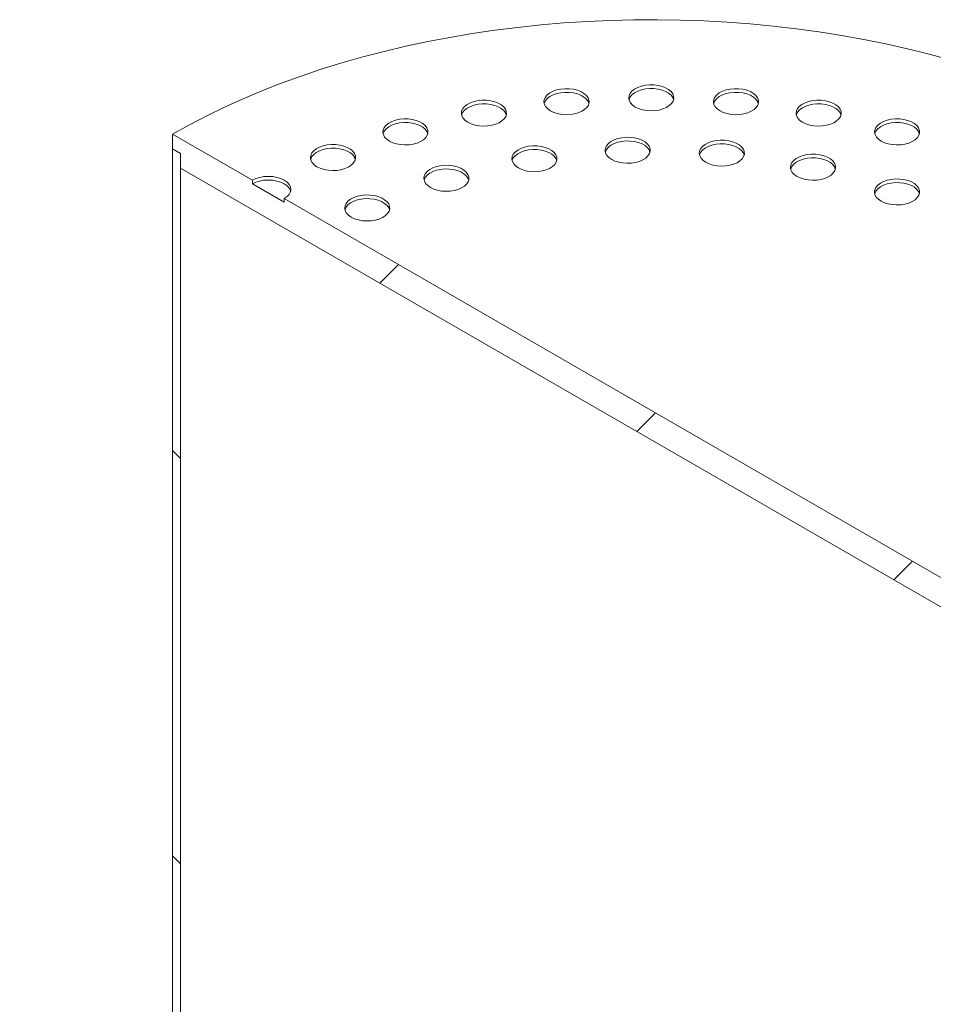
# Model space of a CAD drawing. Units: millimetres. Extents: x 8 to 412, y 5 to 290.
# Drawn here: x 306 to 316, y 212 to 223 of the extents above; entities that cross this region are included whole.
import ezdxf

# ---------------------------------------------------------------- set-up
doc = ezdxf.new("R2010")
doc.units = ezdxf.units.MM

msp = doc.modelspace()

# ---------------------------------------------------------------- hatches: boundary and pattern name
at = {"linetype": 'Continuous', "lineweight": 0}
h = msp.add_hatch(dxfattribs=at)
h.set_pattern_fill('ANSI31', style=0)
edge = h.paths.add_edge_path(flags=0)
edge.add_arc((277.812756, 184.500448), 0.25, 270, 330.0026883)
edge.add_line((277.989533, 184.398397), (287.623863, 178.836617))
edge.add_arc((287.80064, 178.734566), 0.25, 150.0026883, 270)
edge.add_line((287.80064, 178.53043), (288.507746, 178.122226))
edge.add_arc((288.507746, 178.326361), 0.25, 270, 330.0026883)
edge.add_line((288.684523, 178.22431), (298.318853, 172.66253))
edge.add_arc((298.49563, 172.560479), 0.25, 150.0026883, 270)
edge.add_line((298.49563, 172.356344), (299.202737, 171.94814))
edge.add_arc((299.202737, 172.152275), 0.25, 270, 330.0026883)
edge.add_line((299.379513, 172.050224), (309.013843, 166.488444))
edge.add_arc((309.19062, 166.386393), 0.25, 150.0026883, 270)
edge.add_line((309.19062, 166.182258), (309.897727, 165.774054))
edge.add_arc((309.897727, 165.978189), 0.25, 270, 330.0026883)
edge.add_line((310.074503, 165.876138), (319.708833, 160.314358))
edge.add_arc((319.88561, 160.212307), 0.25, 150.0026883, 270)
edge.add_line((319.88561, 160.008171), (320.592717, 159.599967))
edge.add_arc((320.592717, 159.804102), 0.25, 270, 330.0026883)
edge.add_line((320.769493, 159.702051), (320.789419, 159.690549))
edge.add_arc((320.789419, 164.712275), 6.15, 270, 307.3557921)
edge.add_arc((305.355689, 184.931067), 32, 307.3557921, 349.7120828)
edge.add_line((326.760822, 181.045758), (326.667365, 181.09971))
edge.add_arc((305.355689, 184.931067), 31.875, 307.3557921, 349.8083812, ccw=False)
edge.add_arc((320.789419, 164.712275), 6.025, 270, 307.3557921, ccw=False)
edge.add_line((320.789419, 159.792616), (315.397729, 162.905172))
edge.add_line((315.397729, 162.905172), (315.397729, 166.885809))
edge.add_line((315.397729, 166.885809), (309.917652, 170.04939))
edge.add_line((309.917652, 170.04939), (309.917652, 166.068754))
edge.add_line((309.917652, 166.068754), (266.233883, 191.286857))
edge.add_arc((266.233883, 196.206515), 6.025, 188.8366879, 270, ccw=False)
edge.add_arc((281.667612, 198.605903), 31.875, 133.5414052, 188.8366879, ccw=False)
edge.add_line((260.822949, 220.539829), (260.727407, 220.594984))
edge.add_arc((281.667612, 198.605903), 32, 133.6003919, 188.8366879)
edge.add_arc((266.233883, 196.206515), 6.15, 188.8366879, 270)
edge.add_arc((266.41066, 191.082738), 0.25, 150.0026883, 270)
edge.add_line((266.41066, 190.878603), (267.117766, 190.470399))
edge.add_arc((267.117766, 190.674534), 0.25, 270, 330.0026883)
edge.add_line((267.294543, 190.572483), (276.928873, 185.010703))
edge.add_arc((277.10565, 184.908652), 0.25, 150.0026883, 270)
edge.add_line((277.10565, 184.704517), (277.812756, 184.296313))
h.paths.add_polyline_path([(315.309341, 166.732699), (315.309341, 162.956198), (310.00604, 166.017728), (310.00604, 169.79423)], flags=0)
h = msp.add_hatch(dxfattribs=at)
h.set_pattern_fill('ANSI31', style=0)
h.paths.add_polyline_path([(317.872603, 215.102776), (317.872603, 215.266084), (317.960991, 215.215059), (317.960991, 215.378367), (317.077108, 215.888622), (317.077108, 215.847795), (316.723555, 216.051897), (316.723555, 216.092724), (308.591827, 220.787071), (308.591827, 220.746243), (308.238273, 220.950346), (308.238273, 220.991173), (307.35439, 221.501428), (307.35439, 221.338119), (307.442778, 221.287094), (307.442778, 221.123786)], flags=0)
h = msp.add_hatch(dxfattribs=at)
h.set_pattern_fill('ANSI31', angle=90, style=0)
edge = h.paths.add_edge_path(flags=0)
edge.add_line((306.072759, 210.036128), (307.221807, 210.13887))
edge.add_arc((307.000836, 210.708399), 0.625, 291.2056799, 330.0026883)
edge.add_line((307.442778, 210.453272), (307.442778, 221.287094))
edge.add_line((307.442778, 221.287094), (307.35439, 221.338119))
edge.add_line((307.35439, 221.338119), (307.35439, 210.504297))
edge.add_arc((307.000836, 210.708399), 0.5, 291.2056799, 330.0026883, ccw=False)
edge.add_line((307.177613, 210.252776), (306.028565, 210.150034))
edge.add_arc((306.470506, 209.010975), 1.25, 111.2056799, 150.0026883)
edge.add_line((305.586623, 209.52123), (305.586623, 201.945109))
edge.add_line((305.586623, 201.945109), (305.675011, 201.894084))
edge.add_line((305.675011, 201.894084), (305.675011, 209.470204))
edge.add_arc((306.470506, 209.010975), 1.125, 111.2056799, 150.0026883, ccw=False)

# ---------------------------------------------------------------- linework, layer by layer
at = {"color": 7, "linetype": 'Continuous', "lineweight": 15}
for p, q in [((307.35439, 221.501428), (307.35439, 221.338119)), ((308.238273, 220.991173), (307.35439, 221.501428)), ((307.35439, 221.338119), (307.442778, 221.287094)), ((307.35439, 210.504297), (307.35439, 221.338119)), ((307.442778, 221.287094), (307.442778, 221.123786)), ((307.442778, 221.287094), (307.442778, 210.453272)), ((307.442778, 221.123786), (317.872603, 215.102776)), ((308.238273, 220.991173), (308.238273, 220.950346)), ((308.591827, 220.746243), (308.238273, 220.950346)), ((308.591827, 220.746243), (308.591827, 220.787071)), ((316.723555, 216.092724), (308.591827, 220.787071))]:
    msp.add_line(p, q, dxfattribs=at)
at = {"color": 7, "linetype": 'Continuous', "lineweight": 15, "flags": 128}
for points in [[(315.970017, 222.324426), (315.735787, 222.388112), (315.497888, 222.447092), (315.256605, 222.501298), (315.012224, 222.550663), (314.765038, 222.595129), (314.51534, 222.634644), (314.263429, 222.669159), (314.009603, 222.698635), (313.754167, 222.723035), (313.497424, 222.742331), (313.239681, 222.7565), (312.981243, 222.765524), (312.72242, 222.769394), (312.46352, 222.768104), (312.204852, 222.761656), (311.946723, 222.750058), (311.689441, 222.733323), (311.433314, 222.711471), (311.178645, 222.684529), (310.925739, 222.652529), (310.674897, 222.615509), (310.426418, 222.573512), (310.180598, 222.526589), (309.93773, 222.474796), (309.698103, 222.418195), (309.462003, 222.356852), (309.229712, 222.290842), (309.001506, 222.220242), (308.777657, 222.145137), (308.558432, 222.065617), (308.344092, 221.981776), (308.134893, 221.893714), (307.931083, 221.801536), (307.732907, 221.705351), (307.540599, 221.605276), (307.35439, 221.501428)], [(312.480914, 221.801572), (312.517564, 221.784103), (312.559278, 221.770954), (312.604549, 221.7626), (312.651741, 221.759342), (312.699148, 221.7613), (312.745057, 221.768401), (312.787808, 221.78039), (312.825856, 221.796832), (312.857826, 221.817135), (312.882563, 221.840563), (312.899172, 221.86627), (312.907054, 221.893328), (312.905923, 221.920757), (312.89582, 221.947568), (312.87711, 221.97279), (312.850471, 221.995512), (312.816863, 222.014913), (312.777503, 222.030292), (312.733812, 222.041093), (312.68737, 222.046925), (312.639856, 222.047578), (312.592986, 222.043028), (312.548454, 222.033439), (312.507871, 222.019159), (312.472703, 222.000703), (312.44422, 221.978738), (312.423453, 221.954059), (312.411152, 221.927556), (312.407761, 221.900189), (312.413404, 221.872946), (312.427876, 221.846811), (312.450653, 221.82273), (312.480914, 221.801572)], [(311.542307, 221.758928), (311.578957, 221.741459), (311.620671, 221.72831), (311.665943, 221.719956), (311.713134, 221.716698), (311.760541, 221.718656), (311.80645, 221.725757), (311.849201, 221.737745), (311.887249, 221.754188), (311.919219, 221.77449), (311.943956, 221.797919), (311.960565, 221.823626), (311.968447, 221.850683), (311.967316, 221.878113), (311.957213, 221.904923), (311.938504, 221.930145), (311.911864, 221.952868), (311.878256, 221.972269), (311.838896, 221.987648), (311.795205, 221.998448), (311.748764, 222.004281), (311.701249, 222.004933), (311.654379, 222.000384), (311.609848, 221.990795), (311.569264, 221.976515), (311.534096, 221.958059), (311.505614, 221.936094), (311.484846, 221.911415), (311.472545, 221.884912), (311.469155, 221.857545), (311.474797, 221.830301), (311.489269, 221.804167), (311.512047, 221.780086), (311.542307, 221.758928)], [(311.96657, 221.840566), (311.957213, 221.864096), (311.938504, 221.889318), (311.911864, 221.912041), (311.878256, 221.931442), (311.838896, 221.946821), (311.795205, 221.957621), (311.748764, 221.963453), (311.701249, 221.964106), (311.654379, 221.959557), (311.609848, 221.949968), (311.569264, 221.935688), (311.534096, 221.917232), (311.505614, 221.895267), (311.484846, 221.870588), (311.472545, 221.844085), (311.471597, 221.840566)], [(312.905177, 221.88321), (312.89582, 221.906741), (312.87711, 221.931963), (312.850471, 221.954685), (312.816863, 221.974086), (312.777503, 221.989465), (312.733812, 222.000265), (312.68737, 222.006098), (312.639856, 222.006751), (312.592986, 222.002201), (312.548454, 221.992612), (312.507871, 221.978332), (312.472703, 221.959876), (312.44422, 221.937911), (312.423453, 221.913232), (312.411152, 221.886729), (312.410204, 221.88321)], [(313.419521, 221.758928), (313.456171, 221.741459), (313.497885, 221.72831), (313.543156, 221.719956), (313.590348, 221.716698), (313.637755, 221.718656), (313.683663, 221.725757), (313.726414, 221.737745), (313.764463, 221.754188), (313.796433, 221.77449), (313.82117, 221.797919), (313.837779, 221.823626), (313.84566, 221.850683), (313.844529, 221.878113), (313.834427, 221.904923), (313.815717, 221.930145), (313.789077, 221.952868), (313.75547, 221.972269), (313.71611, 221.987648), (313.672419, 221.998448), (313.625977, 222.004281), (313.578463, 222.004933), (313.531593, 222.000384), (313.487061, 221.990795), (313.446478, 221.976515), (313.41131, 221.958059), (313.382827, 221.936094), (313.36206, 221.911415), (313.349759, 221.884912), (313.346368, 221.857545), (313.352011, 221.830301), (313.366482, 221.804167), (313.38926, 221.780086), (313.419521, 221.758928)], [(313.843784, 221.840566), (313.834427, 221.864096), (313.815717, 221.889318), (313.789077, 221.912041), (313.75547, 221.931442), (313.71611, 221.946821), (313.672419, 221.957621), (313.625977, 221.963453), (313.578463, 221.964106), (313.531593, 221.959557), (313.487061, 221.949968), (313.446478, 221.935688), (313.41131, 221.917232), (313.382827, 221.895267), (313.36206, 221.870588), (313.349759, 221.844085), (313.348811, 221.840566)], [(310.626812, 221.632046), (310.663462, 221.614577), (310.705176, 221.601427), (310.750447, 221.593073), (310.797639, 221.589816), (310.845046, 221.591773), (310.890955, 221.598874), (310.933706, 221.610863), (310.971754, 221.627305), (311.003724, 221.647608), (311.028461, 221.671036), (311.04507, 221.696743), (311.052952, 221.723801), (311.051821, 221.75123), (311.041718, 221.778041), (311.023008, 221.803263), (310.996369, 221.825985), (310.962761, 221.845386), (310.923401, 221.860765), (310.87971, 221.871566), (310.833268, 221.877398), (310.785754, 221.878051), (310.738884, 221.873501), (310.694353, 221.863913), (310.653769, 221.849632), (310.618601, 221.831176), (310.590118, 221.809212), (310.569351, 221.784532), (310.55705, 221.75803), (310.553659, 221.730662), (310.559302, 221.703419), (310.573774, 221.677284), (310.596551, 221.653203), (310.626812, 221.632046)], [(311.051075, 221.713683), (311.041718, 221.737214), (311.023008, 221.762436), (310.996369, 221.785158), (310.962761, 221.804559), (310.923401, 221.819938), (310.87971, 221.830739), (310.833268, 221.836571), (310.785754, 221.837224), (310.738884, 221.832674), (310.694353, 221.823086), (310.653769, 221.808805), (310.618601, 221.790349), (310.590118, 221.768385), (310.569351, 221.743705), (310.55705, 221.717203), (310.556102, 221.713683)], [(314.335016, 221.632046), (314.371666, 221.614577), (314.41338, 221.601427), (314.458651, 221.593073), (314.505843, 221.589816), (314.55325, 221.591773), (314.599159, 221.598874), (314.64191, 221.610863), (314.679958, 221.627305), (314.711928, 221.647608), (314.736665, 221.671036), (314.753274, 221.696743), (314.761156, 221.723801), (314.760025, 221.75123), (314.749922, 221.778041), (314.731212, 221.803263), (314.704573, 221.825985), (314.670965, 221.845386), (314.631605, 221.860765), (314.587914, 221.871566), (314.541472, 221.877398), (314.493958, 221.878051), (314.447088, 221.873501), (314.402556, 221.863913), (314.361973, 221.849632), (314.326805, 221.831176), (314.298322, 221.809212), (314.277555, 221.784532), (314.265254, 221.75803), (314.261863, 221.730662), (314.267506, 221.703419), (314.281978, 221.677284), (314.304755, 221.653203), (314.335016, 221.632046)], [(314.759279, 221.713683), (314.749922, 221.737214), (314.731212, 221.762436), (314.704573, 221.785158), (314.670965, 221.804559), (314.631605, 221.819938), (314.587914, 221.830739), (314.541472, 221.836571), (314.493958, 221.837224), (314.447088, 221.832674), (314.402556, 221.823086), (314.361973, 221.808805), (314.326805, 221.790349), (314.298322, 221.768385), (314.277555, 221.743705), (314.265254, 221.717203), (314.264306, 221.713683)], [(309.756971, 221.424049), (309.793621, 221.40658), (309.835335, 221.393431), (309.880606, 221.385076), (309.927798, 221.381819), (309.975205, 221.383776), (310.021114, 221.390878), (310.063865, 221.402866), (310.101913, 221.419309), (310.133883, 221.439611), (310.15862, 221.463039), (310.175229, 221.488747), (310.183111, 221.515804), (310.18198, 221.543234), (310.171877, 221.570044), (310.153167, 221.595266), (310.126528, 221.617988), (310.09292, 221.637389), (310.05356, 221.652768), (310.009869, 221.663569), (309.963427, 221.669401), (309.915913, 221.670054), (309.869043, 221.665504), (309.824511, 221.655916), (309.783928, 221.641636), (309.74876, 221.62318), (309.720277, 221.601215), (309.69951, 221.576535), (309.687209, 221.550033), (309.683818, 221.522665), (309.689461, 221.495422), (309.703933, 221.469288), (309.72671, 221.445206), (309.756971, 221.424049)], [(310.181234, 221.505686), (310.171877, 221.529217), (310.153167, 221.554439), (310.126528, 221.577161), (310.09292, 221.596562), (310.05356, 221.611941), (310.009869, 221.622742), (309.963427, 221.628574), (309.915913, 221.629227), (309.869043, 221.624677), (309.824511, 221.615089), (309.783928, 221.600809), (309.74876, 221.582353), (309.720277, 221.560388), (309.69951, 221.535708), (309.687209, 221.509206), (309.686261, 221.505686)], [(315.204857, 221.424049), (315.241507, 221.40658), (315.283221, 221.393431), (315.328492, 221.385076), (315.375684, 221.381819), (315.423091, 221.383776), (315.469, 221.390878), (315.511751, 221.402866), (315.549799, 221.419309), (315.581769, 221.439611), (315.606506, 221.463039), (315.623115, 221.488747), (315.630997, 221.515804), (315.629866, 221.543234), (315.619763, 221.570044), (315.601053, 221.595266), (315.574414, 221.617988), (315.540806, 221.637389), (315.501446, 221.652768), (315.457755, 221.663569), (315.411313, 221.669401), (315.363799, 221.670054), (315.316929, 221.665504), (315.272397, 221.655916), (315.231814, 221.641636), (315.196646, 221.62318), (315.168163, 221.601215), (315.147396, 221.576535), (315.135095, 221.550033), (315.131704, 221.522665), (315.137347, 221.495422), (315.151819, 221.469288), (315.174596, 221.445206), (315.204857, 221.424049)], [(315.62912, 221.505686), (315.619763, 221.529217), (315.601053, 221.554439), (315.574414, 221.577161), (315.540806, 221.596562), (315.501446, 221.611941), (315.457755, 221.622742), (315.411313, 221.628574), (315.363799, 221.629227), (315.316929, 221.624677), (315.272397, 221.615089), (315.231814, 221.600809), (315.196646, 221.582353), (315.168163, 221.560388), (315.147396, 221.535708), (315.135095, 221.509206), (315.134147, 221.505686)], [(312.219234, 221.220329), (312.255884, 221.20286), (312.297598, 221.189711), (312.34287, 221.181356), (312.390061, 221.178099), (312.437468, 221.180056), (312.483377, 221.187158), (312.526128, 221.199146), (312.564176, 221.215589), (312.596146, 221.235891), (312.620883, 221.259319), (312.637492, 221.285027), (312.645374, 221.312084), (312.644243, 221.339514), (312.63414, 221.366324), (312.615431, 221.391546), (312.588791, 221.414268), (312.555183, 221.433669), (312.515823, 221.449048), (312.472132, 221.459849), (312.425691, 221.465681), (312.378176, 221.466334), (312.331306, 221.461784), (312.286775, 221.452196), (312.246191, 221.437916), (312.211023, 221.41946), (312.182541, 221.397495), (312.161773, 221.372815), (312.149472, 221.346313), (312.146082, 221.318945), (312.151724, 221.291702), (312.166196, 221.265568), (312.188974, 221.241486), (312.219234, 221.220329)], [(312.643497, 221.301966), (312.63414, 221.325497), (312.615431, 221.350719), (312.588791, 221.373441), (312.555183, 221.392842), (312.515823, 221.408221), (312.472132, 221.419022), (312.425691, 221.424854), (312.378176, 221.425507), (312.331306, 221.420957), (312.286775, 221.411369), (312.246191, 221.397089), (312.211023, 221.378633), (312.182541, 221.356668), (312.161773, 221.331988), (312.149472, 221.305486), (312.148524, 221.301966)], [(313.263086, 221.188748), (313.299736, 221.171279), (313.34145, 221.15813), (313.386722, 221.149775), (313.433914, 221.146518), (313.48132, 221.148475), (313.527229, 221.155577), (313.56998, 221.167565), (313.608028, 221.184008), (313.639998, 221.20431), (313.664735, 221.227738), (313.681344, 221.253446), (313.689226, 221.280503), (313.688095, 221.307933), (313.677992, 221.334743), (313.659283, 221.359965), (313.632643, 221.382687), (313.599035, 221.402088), (313.559675, 221.417467), (313.515985, 221.428268), (313.469543, 221.4341), (313.422028, 221.434753), (313.375158, 221.430203), (313.330627, 221.420615), (313.290044, 221.406335), (313.254875, 221.387879), (313.226393, 221.365914), (313.205626, 221.341234), (313.193324, 221.314732), (313.189934, 221.287364), (313.195576, 221.260121), (313.210048, 221.233987), (313.232826, 221.209905), (313.263086, 221.188748)], [(313.687349, 221.270385), (313.677992, 221.293916), (313.659283, 221.319138), (313.632643, 221.34186), (313.599035, 221.361261), (313.559675, 221.37664), (313.515985, 221.387441), (313.469543, 221.393273), (313.422028, 221.393926), (313.375158, 221.389376), (313.330627, 221.379788), (313.290044, 221.365508), (313.254875, 221.347052), (313.226393, 221.325087), (313.205626, 221.300407), (313.193324, 221.273905), (313.192376, 221.270385)], [(308.954202, 221.14006), (308.990852, 221.122591), (309.032567, 221.109441), (309.077838, 221.101087), (309.12503, 221.09783), (309.172437, 221.099787), (309.218345, 221.106888), (309.261096, 221.118877), (309.299144, 221.135319), (309.331114, 221.155622), (309.355851, 221.17905), (309.372461, 221.204757), (309.380342, 221.231815), (309.379211, 221.259244), (309.369108, 221.286055), (309.350399, 221.311277), (309.323759, 221.333999), (309.290152, 221.3534), (309.250791, 221.368779), (309.207101, 221.37958), (309.160659, 221.385412), (309.113144, 221.386065), (309.066274, 221.381515), (309.021743, 221.371927), (308.98116, 221.357646), (308.945991, 221.33919), (308.917509, 221.317226), (308.896742, 221.292546), (308.884441, 221.266044), (308.88105, 221.238676), (308.886692, 221.211433), (308.901164, 221.185298), (308.923942, 221.161217), (308.954202, 221.14006)], [(309.378466, 221.221697), (309.369108, 221.245228), (309.350399, 221.27045), (309.323759, 221.293172), (309.290152, 221.312573), (309.250791, 221.327952), (309.207101, 221.338753), (309.160659, 221.344585), (309.113144, 221.345238), (309.066274, 221.340688), (309.021743, 221.3311), (308.98116, 221.316819), (308.945991, 221.298363), (308.917509, 221.276399), (308.896742, 221.251719), (308.884441, 221.225217), (308.883493, 221.221697)], [(311.186819, 221.125932), (311.223468, 221.108463), (311.265183, 221.095313), (311.310454, 221.086959), (311.357646, 221.083702), (311.405053, 221.085659), (311.450961, 221.09276), (311.493712, 221.104749), (311.53176, 221.121192), (311.563731, 221.141494), (311.588468, 221.164922), (311.605077, 221.19063), (311.612958, 221.217687), (311.611827, 221.245117), (311.601725, 221.271927), (311.583015, 221.297149), (311.556375, 221.319871), (311.522768, 221.339272), (311.483408, 221.354651), (311.439717, 221.365452), (311.393275, 221.371284), (311.345761, 221.371937), (311.298891, 221.367387), (311.254359, 221.357799), (311.213776, 221.343518), (311.178608, 221.325062), (311.150125, 221.303098), (311.129358, 221.278418), (311.117057, 221.251916), (311.113666, 221.224548), (311.119309, 221.197305), (311.13378, 221.17117), (311.156558, 221.147089), (311.186819, 221.125932)], [(311.611082, 221.207569), (311.601725, 221.2311), (311.583015, 221.256322), (311.556375, 221.279044), (311.522768, 221.298445), (311.483408, 221.313824), (311.439717, 221.324625), (311.393275, 221.330457), (311.345761, 221.33111), (311.298891, 221.32656), (311.254359, 221.316972), (311.213776, 221.302691), (311.178608, 221.284235), (311.150125, 221.262271), (311.129358, 221.237591), (311.117057, 221.211089), (311.116109, 221.207569)], [(314.272754, 221.032569), (314.309403, 221.0151), (314.351118, 221.00195), (314.396389, 220.993596), (314.443581, 220.990339), (314.490988, 220.992296), (314.536896, 220.999397), (314.579647, 221.011386), (314.617695, 221.027829), (314.649666, 221.048131), (314.674402, 221.071559), (314.691012, 221.097266), (314.698893, 221.124324), (314.697762, 221.151754), (314.68766, 221.178564), (314.66895, 221.203786), (314.64231, 221.226508), (314.608703, 221.245909), (314.569343, 221.261288), (314.525652, 221.272089), (314.47921, 221.277921), (314.431696, 221.278574), (314.384826, 221.274024), (314.340294, 221.264436), (314.299711, 221.250155), (314.264543, 221.231699), (314.23606, 221.209735), (314.215293, 221.185055), (314.202992, 221.158553), (314.199601, 221.131185), (314.205244, 221.103942), (314.219715, 221.077807), (314.242493, 221.053726), (314.272754, 221.032569)], [(314.697017, 221.114206), (314.68766, 221.137737), (314.66895, 221.162959), (314.64231, 221.185681), (314.608703, 221.205082), (314.569343, 221.220461), (314.525652, 221.231262), (314.47921, 221.237094), (314.431696, 221.237747), (314.384826, 221.233197), (314.340294, 221.223609), (314.299711, 221.209328), (314.264543, 221.190872), (314.23606, 221.168908), (314.215293, 221.144228), (314.202992, 221.117726), (314.202044, 221.114206)], [(310.210961, 220.909682), (310.247611, 220.892213), (310.289326, 220.879063), (310.334597, 220.870709), (310.381789, 220.867452), (310.429196, 220.869409), (310.475104, 220.87651), (310.517855, 220.888499), (310.555903, 220.904942), (310.587873, 220.925244), (310.61261, 220.948672), (310.62922, 220.97438), (310.637101, 221.001437), (310.63597, 221.028867), (310.625867, 221.055677), (310.607158, 221.080899), (310.580518, 221.103621), (310.546911, 221.123022), (310.50755, 221.138401), (310.46386, 221.149202), (310.417418, 221.155034), (310.369903, 221.155687), (310.323033, 221.151137), (310.278502, 221.141549), (310.237919, 221.127268), (310.20275, 221.108812), (310.174268, 221.086848), (310.153501, 221.062168), (310.1412, 221.035666), (310.137809, 221.008298), (310.143451, 220.981055), (310.157923, 220.95492), (310.180701, 220.930839), (310.210961, 220.909682)], [(310.635225, 220.991319), (310.625867, 221.01485), (310.607158, 221.040072), (310.580518, 221.062794), (310.546911, 221.082195), (310.50755, 221.097574), (310.46386, 221.108375), (310.417418, 221.114207), (310.369903, 221.11486), (310.323033, 221.11031), (310.278502, 221.100722), (310.237919, 221.086441), (310.20275, 221.067985), (310.174268, 221.046021), (310.153501, 221.021341), (310.1412, 220.994839), (310.140252, 220.991319)], [(308.591827, 220.787071), (308.622917, 220.808941), (308.64602, 220.833892), (308.660246, 220.860966), (308.66505, 220.889122), (308.660246, 220.917277), (308.64602, 220.944351), (308.622917, 220.969303), (308.591827, 220.991173), (308.553942, 221.009121), (308.510721, 221.022458), (308.463823, 221.03067), (308.41505, 221.033443), (308.366277, 221.03067), (308.319379, 221.022458), (308.276157, 221.009121), (308.238273, 220.991173)], [(308.662536, 220.868708), (308.660246, 220.87645), (308.64602, 220.903524), (308.622917, 220.928475), (308.591827, 220.950346), (308.553942, 220.968294), (308.510721, 220.981631), (308.463823, 220.989843), (308.41505, 220.992616), (308.366277, 220.989843), (308.319379, 220.981631), (308.276157, 220.968294), (308.238273, 220.950346)], [(315.204109, 220.758617), (315.240759, 220.741148), (315.282473, 220.727999), (315.327744, 220.719645), (315.374936, 220.716387), (315.422343, 220.718345), (315.468252, 220.725446), (315.511003, 220.737434), (315.549051, 220.753877), (315.581021, 220.774179), (315.605758, 220.797608), (315.622367, 220.823315), (315.630249, 220.850372), (315.629118, 220.877802), (315.619015, 220.904612), (315.600306, 220.929834), (315.573666, 220.952557), (315.540058, 220.971958), (315.500698, 220.987337), (315.457007, 220.998137), (315.410566, 221.00397), (315.363051, 221.004622), (315.316181, 221.000073), (315.27165, 220.990484), (315.231066, 220.976204), (315.195898, 220.957748), (315.167415, 220.935783), (315.146648, 220.911104), (315.134347, 220.884601), (315.130957, 220.857234), (315.136599, 220.82999), (315.151071, 220.803856), (315.173848, 220.779775), (315.204109, 220.758617)], [(315.628372, 220.840255), (315.619015, 220.863785), (315.600306, 220.889007), (315.573666, 220.91173), (315.540058, 220.931131), (315.500698, 220.94651), (315.457007, 220.95731), (315.410566, 220.963143), (315.363051, 220.963795), (315.316181, 220.959246), (315.27165, 220.949657), (315.231066, 220.935377), (315.195898, 220.916921), (315.167415, 220.894956), (315.146648, 220.870277), (315.134347, 220.843774), (315.133399, 220.840255)], [(309.334312, 220.58103), (309.370962, 220.563561), (309.412676, 220.550412), (309.457947, 220.542058), (309.505139, 220.5388), (309.552546, 220.540758), (309.598455, 220.547859), (309.641206, 220.559847), (309.679254, 220.57629), (309.711224, 220.596592), (309.735961, 220.620021), (309.75257, 220.645728), (309.760452, 220.672785), (309.759321, 220.700215), (309.749218, 220.727025), (309.730508, 220.752247), (309.703869, 220.77497), (309.670261, 220.794371), (309.630901, 220.80975), (309.58721, 220.82055), (309.540768, 220.826383), (309.493254, 220.827036), (309.446384, 220.822486), (309.401853, 220.812897), (309.361269, 220.798617), (309.326101, 220.780161), (309.297618, 220.758196), (309.276851, 220.733517), (309.26455, 220.707014), (309.261159, 220.679647), (309.266802, 220.652403), (309.281274, 220.626269), (309.304051, 220.602188), (309.334312, 220.58103)], [(309.758575, 220.662668), (309.749218, 220.686198), (309.730508, 220.71142), (309.703869, 220.734143), (309.670261, 220.753544), (309.630901, 220.768923), (309.58721, 220.779723), (309.540768, 220.785556), (309.493254, 220.786208), (309.446384, 220.781659), (309.401853, 220.77207), (309.361269, 220.75779), (309.326101, 220.739334), (309.297618, 220.717369), (309.276851, 220.69269), (309.26455, 220.666187), (309.263602, 220.662668)]]:
    msp.add_lwpolyline(points, dxfattribs=at)

doc.saveas('drawing.dxf')
